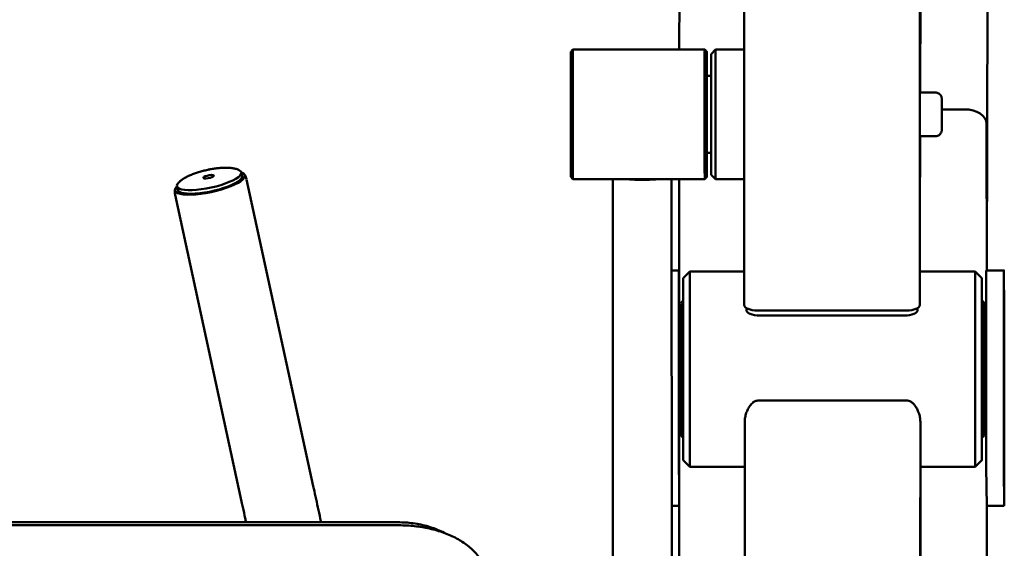
# Paper-space layout 'Лист1' of a CAD drawing. Units: millimetres. Extents: x -3953 to 3721, y -3003 to 3146.
# Drawn here: x -2168 to -1719, y 2423 to 2664 of the extents above; entities that cross this region are included whole.
import ezdxf

# ---------------------------------------------------------------- set-up
doc = ezdxf.new("R2010")
doc.units = ezdxf.units.MM

psp = doc.layouts.new('Лист1')

# ---------------------------------------------------------------- linework, layer by layer
at = {"color": 7, "linetype": 'Continuous', "lineweight": 50}
for p, q in [((-1837.76, 2534.38), (-1837.94, 2912.52)), ((-1757.73, 2631.25), (-1757.86, 2912.51)), ((-1757.57, 2631.25), (-1756.97, 2912.65)), ((-1867.32, 2650.75), (-1866.81, 2889.17)), ((-1727.26, 2550.11), (-1726.87, 2729.7)), ((-1915.76, 2650.75), (-1916.76, 2649.75)), ((-1855.76, 2650.75), (-1915.76, 2650.75)), ((-1854.76, 2649.75), (-1855.76, 2650.75)), ((-1850.76, 2650.75), (-1852.76, 2648.75)), ((-1837.81, 2650.75), (-1850.76, 2650.75)), ((-1854.76, 2646.25), (-1854.77, 2646.39)), ((-1852.78, 2638.75), (-1854.77, 2638.75)), ((-1757.72, 2635.43), (-1757.73, 2635.68)), ((-1757.72, 2631.25), (-1757.72, 2635.43)), ((-1750.76, 2631.25), (-1757.77, 2631.25)), ((-1737.41, 2623.54), (-1747.76, 2623.54)), ((-1727.39, 2614.46), (-1727.4, 2616.91)), ((-1727.3, 2550.11), (-1727.4, 2616.91)), ((-1727.3, 2550.11), (-1727.39, 2615.19)), ((-1727.39, 2615.19), (-1727.39, 2614.46)), ((-1757.77, 2611.25), (-1750.76, 2611.25)), ((-1757.7, 2563.1), (-1757.72, 2611.25)), ((-1757.7, 2573.79), (-1757.71, 2611.25)), ((-1757.7, 2573.79), (-1757.62, 2611.25)), ((-1854.77, 2603.75), (-1852.78, 2603.75)), ((-2066.46, 2593.17), (-2066.82, 2594.83)), ((-1916.76, 2592.75), (-1915.76, 2591.75)), ((-1855.76, 2591.75), (-1854.76, 2592.75)), ((-1854.77, 2596.11), (-1854.76, 2596.25)), ((-1852.76, 2593.75), (-1850.76, 2591.75)), ((-2096.13, 2588.47), (-2095.77, 2586.81)), ((-2034.04, 2451.86), (-2064.39, 2591.64)), ((-1915.76, 2591.75), (-1855.76, 2591.75)), ((-1897.64, 2591.75), (-1897.44, 2278.28)), ((-1870.64, 2278.32), (-1870.84, 2591.75)), ((-1867.4, 2591.75), (-1867.43, 2282.57)), ((-1850.76, 2591.75), (-1837.79, 2591.75)), ((-2097.03, 2584.56), (-2066.68, 2444.77)), ((-1757.7, 2573.54), (-1757.7, 2573.79)), ((-1757.7, 2563.1), (-1757.76, 2534.38)), ((-1867.49, 2550.11), (-1870.82, 2550.11)), ((-1867.48, 2549.94), (-1867.4, 2542.97)), ((-1862.49, 2549.61), (-1865.49, 2546.61)), ((-1837.77, 2549.61), (-1862.49, 2549.61)), ((-1732.49, 2549.61), (-1757.73, 2549.61)), ((-1729.49, 2546.61), (-1732.49, 2549.61)), ((-1719.49, 2550.11), (-1727.49, 2550.11)), ((-1719.48, 2549.94), (-1719.28, 2532.51)), ((-1729.49, 2542.11), (-1729.5, 2542.13)), ((-1836.76, 2532.08), (-1836.76, 2532.97)), ((-1763.76, 2531.84), (-1831.76, 2531.84)), ((-1830.76, 2529.54), (-1764.76, 2529.54)), ((-1758.76, 2532.08), (-1758.76, 2532.98)), ((-1719.28, 2532.51), (-1719.29, 2442.85)), ((-1763.53, 2490.81), (-1831.53, 2490.81)), ((-1837.63, 1770.32), (-1837.53, 2481.14)), ((-1757.63, 1770.32), (-1757.53, 2481.14)), ((-1729.5, 2468.09), (-1729.49, 2468.11)), ((-1865.49, 2463.61), (-1862.49, 2460.61)), ((-1732.49, 2460.61), (-1729.49, 2463.61)), ((-1867.41, 2453.31), (-1867.49, 2460.28)), ((-1862.49, 2460.61), (-1837.53, 2460.61)), ((-1757.49, 2460.61), (-1732.49, 2460.61)), ((-1757.49, 2263.07), (-1757.46, 2460.61)), ((-1727.29, 2442.85), (-1727.49, 2460.28)), ((-1719.29, 2442.85), (-1719.49, 2460.28)), ((-1867.41, 2442.85), (-1870.75, 2442.85)), ((-1727.29, 2442.85), (-1727.4, 1228.86)), ((-1719.29, 2442.85), (-1727.29, 2442.85)), ((-1994.97, 2435.34), (-2564.97, 2435.34)), ((-1995, 2433.98), (-2565, 2433.98))]:
    psp.add_line(p, q, dxfattribs=at)
at = {"color": 7, "linetype": 'Continuous', "lineweight": 50, "flags": 128}
for points in [[(-1915.76, 2650.75), (-1915.76, 2650.67), (-1915.77, 2650.24), (-1915.77, 2649.47), (-1915.77, 2648.35), (-1915.78, 2646.91), (-1915.78, 2645.15), (-1915.78, 2643.1), (-1915.78, 2640.79), (-1915.79, 2638.24), (-1915.79, 2635.48), (-1915.79, 2632.55), (-1915.79, 2629.49), (-1915.79, 2626.32), (-1915.79, 2623.09), (-1915.79, 2619.84), (-1915.79, 2616.61), (-1915.79, 2613.43), (-1915.79, 2610.35), (-1915.79, 2607.4), (-1915.79, 2604.62), (-1915.78, 2602.04), (-1915.78, 2599.69), (-1915.78, 2597.61), (-1915.78, 2595.81), (-1915.77, 2594.32), (-1915.77, 2593.16), (-1915.77, 2592.34), (-1915.76, 2591.87), (-1915.76, 2591.75)], [(-1850.76, 2591.75), (-1850.77, 2591.93), (-1850.77, 2592.46), (-1850.77, 2593.35), (-1850.77, 2594.57), (-1850.78, 2596.12), (-1850.78, 2597.97), (-1850.78, 2600.11), (-1850.78, 2602.5), (-1850.79, 2605.12), (-1850.79, 2607.93), (-1850.79, 2610.91), (-1850.79, 2614.01), (-1850.79, 2617.2), (-1850.79, 2620.44), (-1850.79, 2623.69), (-1850.79, 2626.91), (-1850.79, 2630.06), (-1850.79, 2633.1), (-1850.79, 2636), (-1850.79, 2638.73), (-1850.78, 2641.23), (-1850.78, 2643.5), (-1850.78, 2645.5), (-1850.78, 2647.2), (-1850.77, 2648.58), (-1850.77, 2649.64), (-1850.77, 2650.35), (-1850.76, 2650.71), (-1850.76, 2650.75)], [(-1916.76, 2592.75), (-1916.77, 2592.9), (-1916.77, 2593.4), (-1916.77, 2594.25), (-1916.77, 2595.45), (-1916.78, 2596.96), (-1916.78, 2598.79), (-1916.78, 2600.89), (-1916.78, 2603.25), (-1916.79, 2605.84), (-1916.79, 2608.62), (-1916.79, 2611.56), (-1916.79, 2614.62), (-1916.79, 2617.77), (-1916.79, 2620.96), (-1916.79, 2624.15), (-1916.79, 2627.31), (-1916.79, 2630.39), (-1916.79, 2633.35), (-1916.79, 2636.16), (-1916.78, 2638.79), (-1916.78, 2641.19), (-1916.78, 2643.35), (-1916.78, 2645.22), (-1916.77, 2646.8), (-1916.77, 2648.05), (-1916.77, 2648.97), (-1916.77, 2649.54), (-1916.76, 2649.75), (-1916.76, 2649.75)], [(-1854.75, 2646.32), (-1854.75, 2647.05), (-1854.75, 2648.25), (-1854.76, 2649.1), (-1854.76, 2649.6), (-1854.76, 2649.75), (-1854.77, 2649.54), (-1854.77, 2648.97), (-1854.77, 2648.05), (-1854.77, 2646.8), (-1854.78, 2645.22)], [(-1854.78, 2643.96), (-1854.77, 2645.48), (-1854.77, 2646.68), (-1854.77, 2647.55), (-1854.77, 2648.07), (-1854.76, 2648.25), (-1854.76, 2648.07), (-1854.76, 2647.55), (-1854.75, 2646.68), (-1854.75, 2646.26)], [(-1852.76, 2593.75), (-1852.77, 2593.93), (-1852.77, 2594.47), (-1852.77, 2595.35), (-1852.77, 2596.57), (-1852.78, 2598.12), (-1852.78, 2599.96), (-1852.78, 2602.09), (-1852.78, 2604.46), (-1852.79, 2607.05), (-1852.79, 2609.83), (-1852.79, 2612.76), (-1852.79, 2615.79), (-1852.79, 2618.9), (-1852.79, 2622.04), (-1852.79, 2625.17), (-1852.79, 2628.25), (-1852.79, 2631.23), (-1852.79, 2634.09), (-1852.78, 2636.78), (-1852.78, 2639.26), (-1852.78, 2641.51), (-1852.78, 2643.5), (-1852.78, 2645.2), (-1852.77, 2646.58), (-1852.77, 2647.64), (-1852.77, 2648.35), (-1852.76, 2648.71), (-1852.76, 2648.75)], [(-1855.76, 2591.75), (-1855.76, 2591.77), (-1855.77, 2592.06), (-1855.77, 2592.71), (-1855.77, 2593.7), (-1855.78, 2595.03), (-1855.78, 2596.67), (-1855.78, 2598.62), (-1855.78, 2600.84), (-1855.79, 2603.3), (-1855.79, 2605.99), (-1855.79, 2608.86), (-1855.79, 2611.88), (-1855.79, 2615.01), (-1855.79, 2618.22), (-1855.79, 2621.47), (-1855.79, 2624.71), (-1855.79, 2627.91), (-1855.79, 2631.04), (-1855.79, 2634.04), (-1855.79, 2636.88), (-1855.79, 2639.54), (-1855.78, 2641.98), (-1855.78, 2644.16), (-1855.78, 2646.07)], [(-1854.78, 2645.22), (-1854.78, 2643.35), (-1854.78, 2641.19), (-1854.78, 2638.79), (-1854.79, 2636.16), (-1854.79, 2633.35), (-1854.79, 2630.39), (-1854.79, 2627.31), (-1854.79, 2624.15), (-1854.79, 2620.96), (-1854.79, 2617.77), (-1854.79, 2614.62), (-1854.79, 2611.56), (-1854.79, 2608.62), (-1854.79, 2605.84), (-1854.78, 2603.25), (-1854.78, 2600.89), (-1854.78, 2598.79), (-1854.78, 2596.96), (-1854.77, 2595.45), (-1854.77, 2594.25), (-1854.77, 2593.4), (-1854.77, 2592.9), (-1854.76, 2592.75), (-1854.76, 2592.96), (-1854.76, 2593.53), (-1854.75, 2594.45), (-1854.75, 2595.7), (-1854.75, 2597.28), (-1854.74, 2599.15), (-1854.74, 2601.31), (-1854.74, 2603.71), (-1854.74, 2603.75)], [(-1854.76, 2594.25), (-1854.76, 2594.29), (-1854.77, 2594.64), (-1854.77, 2595.34), (-1854.77, 2596.38), (-1854.78, 2597.74), (-1854.78, 2599.4), (-1854.78, 2601.36), (-1854.78, 2603.57), (-1854.78, 2606.01), (-1854.79, 2608.65), (-1854.79, 2611.45), (-1854.79, 2614.38), (-1854.79, 2617.4), (-1854.79, 2620.48), (-1854.79, 2623.56), (-1854.79, 2626.61), (-1854.79, 2629.59), (-1854.79, 2632.46), (-1854.79, 2635.19), (-1854.78, 2637.74), (-1854.78, 2640.07), (-1854.78, 2642.15), (-1854.78, 2643.96)], [(-1854.75, 2638.75), (-1854.75, 2639.42), (-1854.76, 2640.43), (-1854.76, 2641.11), (-1854.76, 2641.42), (-1854.76, 2641.38), (-1854.77, 2640.98), (-1854.77, 2640.23), (-1854.77, 2639.13), (-1854.77, 2637.72), (-1854.78, 2636.02), (-1854.78, 2634.05), (-1854.78, 2631.85), (-1854.78, 2629.46), (-1854.78, 2626.93), (-1854.78, 2624.3), (-1854.78, 2621.61), (-1854.78, 2618.91), (-1854.78, 2616.26), (-1854.78, 2613.7), (-1854.78, 2611.27), (-1854.78, 2609.01), (-1854.78, 2606.98), (-1854.77, 2605.2), (-1854.77, 2603.71), (-1854.77, 2602.53), (-1854.77, 2601.69), (-1854.76, 2601.19), (-1854.76, 2601.05), (-1854.76, 2601.27), (-1854.76, 2601.85), (-1854.75, 2602.78), (-1854.75, 2603.75)], [(-1854.74, 2641.29), (-1854.74, 2640.07), (-1854.74, 2638.75)], [(-1854.74, 2638.75), (-1854.74, 2639.25), (-1854.74, 2641.26)], [(-1757.76, 2611.25), (-1757.76, 2611.08), (-1757.76, 2610.77), (-1757.76, 2610.82), (-1757.77, 2611.23), (-1757.77, 2611.97), (-1757.77, 2613.04), (-1757.77, 2614.38), (-1757.77, 2615.95), (-1757.77, 2617.71), (-1757.77, 2619.59), (-1757.77, 2621.52), (-1757.77, 2623.45), (-1757.77, 2625.29), (-1757.77, 2627.01), (-1757.77, 2628.52), (-1757.77, 2629.79), (-1757.77, 2630.77), (-1757.76, 2631.42), (-1757.76, 2631.73), (-1757.76, 2631.68), (-1757.76, 2631.27), (-1757.76, 2631.25)], [(-1747.76, 2618.57), (-1747.76, 2620.07), (-1747.76, 2621.64), (-1747.76, 2623.18), (-1747.76, 2624.63), (-1747.76, 2625.91), (-1747.76, 2626.96), (-1747.76, 2627.72), (-1747.76, 2628.15), (-1747.76, 2628.24), (-1747.76, 2627.98), (-1747.77, 2627.38), (-1747.77, 2626.47), (-1747.77, 2625.3), (-1747.77, 2623.93), (-1747.77, 2622.43), (-1747.77, 2620.86), (-1747.77, 2619.32), (-1747.77, 2617.87), (-1747.77, 2616.59), (-1747.77, 2615.54), (-1747.76, 2614.78), (-1747.76, 2614.35), (-1747.76, 2614.25)], [(-1747.76, 2615.03), (-1747.76, 2615.12), (-1747.76, 2616.03), (-1747.76, 2617.2), (-1747.76, 2618.57)], [(-2066.8, 2594.76), (-2066.5, 2594.65), (-2065.72, 2594.2), (-2065.28, 2593.66), (-2065.19, 2593.04), (-2065.46, 2592.35), (-2066.08, 2591.61), (-2067.04, 2590.83), (-2068.31, 2590.04), (-2069.86, 2589.24), (-2071.67, 2588.46), (-2073.69, 2587.71), (-2075.87, 2587.02), (-2078.18, 2586.39), (-2080.54, 2585.84), (-2082.92, 2585.38), (-2085.26, 2585.03), (-2087.51, 2584.79), (-2089.61, 2584.66), (-2091.53, 2584.65), (-2093.21, 2584.76), (-2094.62, 2584.99), (-2095.73, 2585.33), (-2096.52, 2585.78), (-2096.95, 2586.32), (-2097.04, 2586.94), (-2096.77, 2587.63), (-2096.15, 2588.37), (-2096.12, 2588.4)], [(-2095.77, 2586.81), (-2095.57, 2586.38), (-2095.01, 2585.91), (-2094.12, 2585.54), (-2092.93, 2585.27), (-2091.46, 2585.11), (-2089.75, 2585.06), (-2087.84, 2585.13), (-2085.76, 2585.32), (-2083.58, 2585.61), (-2081.35, 2586.01), (-2079.1, 2586.5), (-2076.91, 2587.07), (-2074.81, 2587.71), (-2072.86, 2588.41), (-2071.1, 2589.14), (-2069.58, 2589.89), (-2068.33, 2590.64), (-2067.38, 2591.38), (-2066.75, 2592.08), (-2066.46, 2592.74), (-2066.46, 2593.17)], [(-2079.86, 2593.6), (-2080.57, 2593.62), (-2081.46, 2593.52), (-2082.4, 2593.31), (-2083.23, 2593.02), (-2083.83, 2592.71), (-2084.11, 2592.41), (-2084.03, 2592.18), (-2083.6, 2592.04), (-2082.89, 2592.03), (-2082, 2592.13), (-2081.06, 2592.34), (-2080.23, 2592.62), (-2079.63, 2592.94), (-2079.35, 2593.23), (-2079.43, 2593.47), (-2079.86, 2593.6)], [(-2072.31, 2590.43), (-2070.67, 2591.17), (-2069.28, 2591.92), (-2068.17, 2592.67), (-2067.38, 2593.4), (-2066.92, 2594.08), (-2066.8, 2594.7), (-2067.02, 2595.26), (-2067.58, 2595.73), (-2067.8, 2595.84)], [(-2095.63, 2589.83), (-2095.84, 2589.55), (-2096.14, 2588.9), (-2096.08, 2588.31), (-2095.69, 2587.79), (-2094.96, 2587.37), (-2093.92, 2587.05), (-2092.59, 2586.83), (-2090.99, 2586.73), (-2089.17, 2586.74), (-2087.18, 2586.87), (-2085.04, 2587.11), (-2082.83, 2587.46), (-2080.58, 2587.9), (-2078.35, 2588.43), (-2076.2, 2589.04), (-2074.17, 2589.71), (-2072.31, 2590.43)], [(-1867.49, 2460.28), (-1867.5, 2460.82), (-1867.5, 2461.7), (-1867.5, 2462.94), (-1867.51, 2464.52), (-1867.51, 2466.42), (-1867.51, 2468.64), (-1867.52, 2471.15), (-1867.52, 2473.93), (-1867.52, 2476.97), (-1867.52, 2480.23), (-1867.53, 2483.69), (-1867.53, 2487.32), (-1867.53, 2491.1), (-1867.53, 2494.99), (-1867.53, 2498.96), (-1867.53, 2502.98), (-1867.53, 2507.02), (-1867.53, 2511.04), (-1867.53, 2515.02), (-1867.53, 2518.91), (-1867.53, 2522.7), (-1867.53, 2526.34), (-1867.52, 2529.81), (-1867.52, 2533.08), (-1867.52, 2536.13), (-1867.52, 2538.93), (-1867.51, 2541.45), (-1867.51, 2543.68), (-1867.51, 2545.61), (-1867.5, 2547.2), (-1867.5, 2548.46), (-1867.5, 2549.37), (-1867.49, 2549.92), (-1867.49, 2550.11), (-1867.48, 2549.94)], [(-1862.49, 2549.61), (-1862.49, 2549.5), (-1862.49, 2549.03), (-1862.5, 2548.21), (-1862.5, 2547.05), (-1862.51, 2545.54), (-1862.51, 2543.71), (-1862.51, 2541.57), (-1862.52, 2539.14), (-1862.52, 2536.43), (-1862.52, 2533.47), (-1862.52, 2530.29), (-1862.53, 2526.89), (-1862.53, 2523.33), (-1862.53, 2519.62), (-1862.53, 2515.79), (-1862.53, 2511.87), (-1862.53, 2507.9), (-1862.53, 2503.91), (-1862.53, 2499.93), (-1862.53, 2495.99), (-1862.53, 2492.12), (-1862.53, 2488.35), (-1862.53, 2484.73), (-1862.52, 2481.26), (-1862.52, 2477.99), (-1862.52, 2474.94), (-1862.52, 2472.13), (-1862.51, 2469.58), (-1862.51, 2467.32), (-1862.51, 2465.37), (-1862.5, 2463.74), (-1862.5, 2462.43), (-1862.5, 2461.48), (-1862.49, 2460.87), (-1862.49, 2460.62), (-1862.49, 2460.61)], [(-1732.53, 2511.87), (-1732.53, 2515.79), (-1732.53, 2519.62), (-1732.53, 2523.33), (-1732.53, 2526.89), (-1732.52, 2530.29), (-1732.52, 2533.47), (-1732.52, 2536.43), (-1732.52, 2539.14), (-1732.51, 2541.57), (-1732.51, 2543.71), (-1732.51, 2545.54), (-1732.5, 2547.05), (-1732.5, 2548.21), (-1732.49, 2549.03), (-1732.49, 2549.5), (-1732.49, 2549.61)], [(-1727.49, 2460.28), (-1727.5, 2460.82), (-1727.5, 2461.7), (-1727.5, 2462.94), (-1727.51, 2464.52), (-1727.51, 2466.42), (-1727.51, 2468.64), (-1727.52, 2471.15), (-1727.52, 2473.93), (-1727.52, 2476.97), (-1727.52, 2480.23), (-1727.53, 2483.69), (-1727.53, 2487.32), (-1727.53, 2491.1), (-1727.53, 2494.99), (-1727.53, 2498.96), (-1727.53, 2502.98), (-1727.53, 2507.02), (-1727.53, 2511.04), (-1727.53, 2515.02), (-1727.53, 2518.91), (-1727.53, 2522.7), (-1727.53, 2526.34), (-1727.52, 2529.81), (-1727.52, 2533.08), (-1727.52, 2536.13), (-1727.52, 2538.93), (-1727.51, 2541.45), (-1727.51, 2543.68), (-1727.51, 2545.61), (-1727.5, 2547.2), (-1727.5, 2548.46), (-1727.5, 2549.37), (-1727.49, 2549.92), (-1727.49, 2550.11), (-1727.49, 2550.11)], [(-1719.49, 2460.28), (-1719.5, 2460.82), (-1719.5, 2461.7), (-1719.5, 2462.94), (-1719.51, 2464.52), (-1719.51, 2466.42), (-1719.51, 2468.64), (-1719.52, 2471.15), (-1719.52, 2473.93), (-1719.52, 2476.97), (-1719.52, 2480.23), (-1719.53, 2483.69), (-1719.53, 2487.32), (-1719.53, 2491.1), (-1719.53, 2494.99), (-1719.53, 2498.96), (-1719.53, 2502.98), (-1719.53, 2507.02), (-1719.53, 2511.04), (-1719.53, 2515.02), (-1719.53, 2518.91), (-1719.53, 2522.7), (-1719.53, 2526.34), (-1719.52, 2529.81), (-1719.52, 2533.08), (-1719.52, 2536.13), (-1719.52, 2538.93), (-1719.51, 2541.45), (-1719.51, 2543.68), (-1719.51, 2545.61), (-1719.5, 2547.2), (-1719.5, 2548.46), (-1719.5, 2549.37), (-1719.49, 2549.92), (-1719.49, 2550.11), (-1719.48, 2549.94)], [(-1865.49, 2463.61), (-1865.49, 2463.69), (-1865.49, 2464.09), (-1865.5, 2464.85), (-1865.5, 2465.95), (-1865.5, 2467.38), (-1865.51, 2469.14), (-1865.51, 2471.2), (-1865.51, 2473.56), (-1865.52, 2476.18), (-1865.52, 2479.05), (-1865.52, 2482.14), (-1865.52, 2485.42), (-1865.53, 2488.88), (-1865.53, 2492.47), (-1865.53, 2496.17), (-1865.53, 2499.95), (-1865.53, 2503.77), (-1865.53, 2507.6), (-1865.53, 2511.42), (-1865.53, 2515.17), (-1865.53, 2518.85), (-1865.52, 2522.4), (-1865.52, 2525.81), (-1865.52, 2529.04), (-1865.52, 2532.06), (-1865.52, 2534.86), (-1865.51, 2537.4), (-1865.51, 2539.67), (-1865.51, 2541.64), (-1865.5, 2543.31), (-1865.5, 2544.64), (-1865.5, 2545.64), (-1865.49, 2546.29), (-1865.49, 2546.59), (-1865.49, 2546.61)], [(-1729.46, 2536.23), (-1729.46, 2536.67), (-1729.46, 2539.02), (-1729.47, 2541.08), (-1729.47, 2542.84), (-1729.47, 2544.27), (-1729.48, 2545.37), (-1729.48, 2546.13), (-1729.48, 2546.54), (-1729.49, 2546.59), (-1729.49, 2546.29), (-1729.5, 2545.64), (-1729.5, 2544.64), (-1729.5, 2543.31), (-1729.51, 2541.64), (-1729.51, 2539.67), (-1729.51, 2537.4), (-1729.52, 2534.86), (-1729.52, 2532.06), (-1729.52, 2529.04), (-1729.52, 2525.81), (-1729.53, 2522.4), (-1729.53, 2518.85), (-1729.53, 2515.17), (-1729.53, 2511.42)], [(-1729.53, 2511.34), (-1729.53, 2515.11), (-1729.53, 2518.79), (-1729.52, 2522.35), (-1729.52, 2525.75), (-1729.52, 2528.98), (-1729.52, 2532), (-1729.52, 2534.78), (-1729.51, 2537.3), (-1729.51, 2539.53), (-1729.51, 2541.47), (-1729.5, 2543.08), (-1729.5, 2544.37), (-1729.5, 2545.3), (-1729.49, 2545.88), (-1729.49, 2546.11), (-1729.48, 2545.97), (-1729.48, 2545.48), (-1729.48, 2544.63), (-1729.47, 2543.43), (-1729.47, 2541.9), (-1729.47, 2540.04), (-1729.46, 2537.88), (-1729.46, 2536.23)], [(-1729.47, 2536.12), (-1729.47, 2536.75), (-1729.47, 2538.48), (-1729.47, 2539.88), (-1729.48, 2540.96), (-1729.48, 2541.68), (-1729.49, 2542.06), (-1729.49, 2542.08), (-1729.49, 2541.74), (-1729.5, 2541.05), (-1729.5, 2540.01), (-1729.5, 2538.64), (-1729.51, 2536.95), (-1729.51, 2534.95), (-1729.51, 2532.66), (-1729.51, 2530.1), (-1729.52, 2527.31), (-1729.52, 2524.3), (-1729.52, 2521.11), (-1729.52, 2517.76), (-1729.52, 2514.29), (-1729.52, 2510.73)], [(-1866.49, 2535.11), (-1866.49, 2535.01), (-1866.49, 2534.57), (-1866.5, 2533.78), (-1866.5, 2532.66), (-1866.5, 2531.21), (-1866.5, 2529.46), (-1866.51, 2527.42), (-1866.51, 2525.12), (-1866.51, 2522.58), (-1866.51, 2519.84), (-1866.51, 2516.93), (-1866.52, 2513.88), (-1866.52, 2510.73), (-1866.52, 2507.51), (-1866.52, 2504.26), (-1866.52, 2501.03), (-1866.52, 2497.84), (-1866.52, 2494.73), (-1866.51, 2491.75), (-1866.51, 2488.92), (-1866.51, 2486.29), (-1866.51, 2483.87), (-1866.51, 2481.71), (-1866.5, 2479.81), (-1866.5, 2478.22), (-1866.5, 2476.94), (-1866.49, 2475.99), (-1866.49, 2475.38), (-1866.49, 2475.12), (-1866.49, 2475.11)], [(-1831.76, 2531.84), (-1832.94, 2531.89), (-1834.06, 2532.03), (-1835.1, 2532.27), (-1836.01, 2532.58), (-1836.75, 2532.97), (-1837.3, 2533.41), (-1837.64, 2533.88), (-1837.76, 2534.38)], [(-1757.76, 2534.38), (-1757.88, 2533.88), (-1758.22, 2533.41), (-1758.77, 2532.97), (-1759.52, 2532.58), (-1760.43, 2532.27), (-1761.47, 2532.03), (-1762.59, 2531.89), (-1763.76, 2531.84)], [(-1729.49, 2536.11), (-1729.49, 2536.09), (-1729.49, 2535.81), (-1729.49, 2535.17), (-1729.5, 2534.2), (-1729.5, 2532.89), (-1729.5, 2531.27), (-1729.51, 2529.36), (-1729.51, 2527.16), (-1729.51, 2524.72), (-1729.51, 2522.06), (-1729.51, 2519.21), (-1729.52, 2516.19), (-1729.52, 2513.05), (-1729.52, 2509.82)], [(-1728.48, 2533.8), (-1728.48, 2532.69), (-1728.47, 2531.25), (-1728.47, 2529.51), (-1728.47, 2527.47), (-1728.47, 2525.18), (-1728.46, 2522.65), (-1728.46, 2519.92), (-1728.46, 2517.01), (-1728.46, 2513.96), (-1728.46, 2510.81), (-1728.46, 2507.59), (-1728.46, 2504.35), (-1728.46, 2501.11), (-1728.46, 2497.92), (-1728.46, 2494.81), (-1728.46, 2491.83), (-1728.46, 2489), (-1728.46, 2486.35), (-1728.47, 2483.93), (-1728.47, 2481.76), (-1728.47, 2479.86), (-1728.47, 2478.26), (-1728.48, 2476.97), (-1728.48, 2476.01), (-1728.48, 2475.39), (-1728.49, 2475.12), (-1728.49, 2475.21), (-1728.49, 2475.64), (-1728.5, 2476.42), (-1728.5, 2477.53), (-1728.5, 2478.97), (-1728.5, 2480.72), (-1728.51, 2482.75), (-1728.51, 2485.04), (-1728.51, 2487.57), (-1728.51, 2490.31), (-1728.51, 2493.21), (-1728.52, 2496.26), (-1728.52, 2499.41), (-1728.52, 2502.63), (-1728.52, 2505.88), (-1728.52, 2509.11), (-1728.52, 2512.31), (-1728.52, 2515.41), (-1728.51, 2518.4), (-1728.51, 2521.23), (-1728.51, 2523.87), (-1728.51, 2526.29), (-1728.51, 2528.46), (-1728.5, 2530.36), (-1728.5, 2531.97), (-1728.5, 2533.26), (-1728.49, 2534.21), (-1728.49, 2534.83), (-1728.49, 2535.1), (-1728.49, 2535.11)], [(-1836.76, 2532.08), (-1836.64, 2531.58), (-1836.3, 2531.11), (-1835.75, 2530.67), (-1835, 2530.29), (-1834.09, 2529.97), (-1833.06, 2529.74), (-1831.93, 2529.59), (-1830.76, 2529.54)], [(-1764.76, 2529.54), (-1763.59, 2529.59), (-1762.47, 2529.74), (-1761.43, 2529.97), (-1760.52, 2530.29), (-1759.77, 2530.67), (-1759.22, 2531.11), (-1758.87, 2531.58), (-1758.76, 2532.08)], [(-1728.48, 2527.78), (-1728.48, 2526.76), (-1728.48, 2525.41), (-1728.47, 2523.75), (-1728.47, 2521.81), (-1728.47, 2519.61), (-1728.47, 2517.2), (-1728.47, 2514.6), (-1728.46, 2511.86), (-1728.46, 2509.02), (-1728.46, 2506.12), (-1728.46, 2503.2), (-1728.46, 2500.31), (-1728.46, 2497.5), (-1728.47, 2494.8), (-1728.47, 2492.25), (-1728.47, 2489.9), (-1728.47, 2487.79), (-1728.47, 2485.93), (-1728.48, 2484.36), (-1728.48, 2483.11), (-1728.48, 2482.2), (-1728.48, 2481.63), (-1728.49, 2481.41), (-1728.49, 2481.56), (-1728.49, 2482.06), (-1728.5, 2482.91), (-1728.5, 2484.1), (-1728.5, 2485.61), (-1728.5, 2487.41), (-1728.51, 2489.48), (-1728.51, 2491.79), (-1728.51, 2494.3), (-1728.51, 2496.97), (-1728.51, 2499.77), (-1728.51, 2502.65), (-1728.51, 2505.57), (-1728.51, 2508.47), (-1728.51, 2511.33), (-1728.51, 2514.09), (-1728.51, 2516.72), (-1728.51, 2519.17), (-1728.5, 2521.41), (-1728.5, 2523.4), (-1728.5, 2525.12), (-1728.5, 2526.53), (-1728.49, 2527.61), (-1728.49, 2528.36), (-1728.49, 2528.75), (-1728.49, 2528.78), (-1728.48, 2528.46), (-1728.48, 2527.78)], [(-1867.49, 2495.15), (-1867.49, 2495.5), (-1867.49, 2496.19), (-1867.49, 2497.2), (-1867.49, 2498.5), (-1867.5, 2500.04), (-1867.5, 2501.77), (-1867.5, 2503.61), (-1867.5, 2505.51), (-1867.5, 2507.39), (-1867.5, 2509.19), (-1867.5, 2510.85), (-1867.49, 2512.29), (-1867.49, 2513.48), (-1867.49, 2514.37), (-1867.49, 2514.92), (-1867.49, 2515.11), (-1867.49, 2514.95), (-1867.48, 2514.43), (-1867.48, 2513.57), (-1867.48, 2512.4), (-1867.48, 2510.98), (-1867.48, 2509.34), (-1867.48, 2507.55), (-1867.48, 2505.67), (-1867.48, 2503.77), (-1867.48, 2501.92), (-1867.48, 2500.18), (-1867.48, 2498.62), (-1867.48, 2497.3), (-1867.48, 2496.26), (-1867.48, 2495.54), (-1867.49, 2495.17), (-1867.49, 2495.15)], [(-1732.49, 2460.61), (-1732.49, 2460.62), (-1732.49, 2460.87), (-1732.5, 2461.48), (-1732.5, 2462.43), (-1732.5, 2463.74), (-1732.51, 2465.37), (-1732.51, 2467.32), (-1732.51, 2469.58), (-1732.52, 2472.13), (-1732.52, 2474.94), (-1732.52, 2477.99), (-1732.52, 2481.26), (-1732.53, 2484.73), (-1732.53, 2488.35), (-1732.53, 2492.12), (-1732.53, 2495.99), (-1732.53, 2499.93), (-1732.53, 2503.91), (-1732.53, 2507.9), (-1732.53, 2511.87)], [(-1719.49, 2495.15), (-1719.49, 2495.5), (-1719.49, 2496.19), (-1719.49, 2497.2), (-1719.49, 2498.5), (-1719.5, 2500.04), (-1719.5, 2501.77), (-1719.5, 2503.61), (-1719.5, 2505.51), (-1719.5, 2507.39), (-1719.5, 2509.19), (-1719.5, 2510.85), (-1719.49, 2512.29), (-1719.49, 2513.48), (-1719.49, 2514.37), (-1719.49, 2514.92), (-1719.49, 2515.11), (-1719.49, 2514.95), (-1719.48, 2514.43), (-1719.48, 2513.57), (-1719.48, 2512.4), (-1719.48, 2510.98), (-1719.48, 2509.34), (-1719.48, 2507.55), (-1719.48, 2505.67), (-1719.48, 2503.77), (-1719.48, 2501.92), (-1719.48, 2500.18), (-1719.48, 2498.62), (-1719.48, 2497.3), (-1719.48, 2496.26), (-1719.48, 2495.54), (-1719.49, 2495.17), (-1719.49, 2495.15)], [(-1729.53, 2511.42), (-1729.53, 2507.6), (-1729.53, 2503.77), (-1729.53, 2499.95), (-1729.53, 2496.17), (-1729.53, 2492.47), (-1729.53, 2488.88), (-1729.52, 2485.42), (-1729.52, 2482.14), (-1729.52, 2479.05), (-1729.52, 2476.18), (-1729.51, 2473.56), (-1729.51, 2471.2), (-1729.51, 2469.14), (-1729.5, 2467.38), (-1729.5, 2465.95), (-1729.5, 2464.85), (-1729.49, 2464.09), (-1729.49, 2463.69), (-1729.49, 2463.63), (-1729.48, 2463.93), (-1729.48, 2464.59), (-1729.47, 2465.58), (-1729.47, 2466.92), (-1729.47, 2468.58), (-1729.46, 2470.55), (-1729.46, 2472.82), (-1729.46, 2474.01)], [(-1729.46, 2474.05), (-1729.46, 2471.77), (-1729.47, 2469.68), (-1729.47, 2467.91), (-1729.47, 2466.46), (-1729.48, 2465.35), (-1729.48, 2464.59), (-1729.48, 2464.18), (-1729.49, 2464.14), (-1729.49, 2464.45), (-1729.5, 2465.13), (-1729.5, 2466.15), (-1729.5, 2467.52), (-1729.51, 2469.21), (-1729.51, 2471.23), (-1729.51, 2473.54), (-1729.52, 2476.12), (-1729.52, 2478.97), (-1729.52, 2482.04), (-1729.52, 2485.31), (-1729.52, 2488.76), (-1729.53, 2492.35), (-1729.53, 2496.06), (-1729.53, 2499.84), (-1729.53, 2503.67), (-1729.53, 2507.52), (-1729.53, 2511.34)], [(-1729.52, 2510.73), (-1729.52, 2507.12), (-1729.52, 2503.49), (-1729.52, 2499.87), (-1729.52, 2496.31), (-1729.52, 2492.83), (-1729.52, 2489.47), (-1729.52, 2486.26), (-1729.52, 2483.23), (-1729.51, 2480.41), (-1729.51, 2477.83), (-1729.51, 2475.51), (-1729.51, 2473.48), (-1729.5, 2471.75), (-1729.5, 2470.34), (-1729.5, 2469.27), (-1729.49, 2468.54), (-1729.49, 2468.17), (-1729.49, 2468.15), (-1729.48, 2468.48), (-1729.48, 2469.17), (-1729.48, 2470.21), (-1729.47, 2471.58), (-1729.47, 2473.28), (-1729.47, 2474.03)], [(-1729.52, 2509.82), (-1729.52, 2506.54), (-1729.52, 2503.24), (-1729.52, 2499.96), (-1729.52, 2496.74), (-1729.52, 2493.61), (-1729.51, 2490.62), (-1729.51, 2487.79), (-1729.51, 2485.15), (-1729.51, 2482.75), (-1729.51, 2480.59), (-1729.5, 2478.71), (-1729.5, 2477.14), (-1729.5, 2475.87), (-1729.49, 2474.95), (-1729.49, 2474.36), (-1729.49, 2474.12), (-1729.49, 2474.11)], [(-1719.39, 2493.91), (-1719.39, 2494.18), (-1719.39, 2494.79), (-1719.39, 2495.64), (-1719.39, 2496.61), (-1719.39, 2497.55), (-1719.39, 2498.31), (-1719.39, 2498.78), (-1719.39, 2498.89), (-1719.39, 2498.61), (-1719.39, 2498), (-1719.39, 2497.15), (-1719.39, 2496.18), (-1719.39, 2495.24), (-1719.39, 2494.48), (-1719.39, 2494.01), (-1719.39, 2493.91)], [(-1719.31, 2486.93), (-1719.31, 2487.21), (-1719.31, 2487.82), (-1719.31, 2488.67), (-1719.31, 2489.64), (-1719.31, 2490.58), (-1719.31, 2491.34), (-1719.31, 2491.81), (-1719.31, 2491.91), (-1719.31, 2491.64), (-1719.31, 2491.03), (-1719.31, 2490.18), (-1719.31, 2489.21), (-1719.31, 2488.27), (-1719.31, 2487.51), (-1719.31, 2487.04), (-1719.31, 2486.93)], [(-1757.48, 2460.61), (-1757.48, 2460.23), (-1757.49, 2460.12), (-1757.49, 2460.37), (-1757.5, 2460.99), (-1757.5, 2461.96), (-1757.5, 2463.29), (-1757.51, 2464.95), (-1757.51, 2466.94), (-1757.51, 2469.24), (-1757.52, 2471.84), (-1757.52, 2474.7), (-1757.52, 2477.81), (-1757.53, 2481.14)]]:
    psp.add_lwpolyline(points, dxfattribs=at)
at = {"color": 7, "linetype": 'Continuous', "lineweight": 50}
for centre, radius, start, end in [((-1405.35, 2646.87), 450.43, 179.507, 180.1029), ((-1844.27, 2533.79), 115.79, 0.0064, 0.6245)]:
    psp.add_arc(centre, radius, start, end, dxfattribs=at)
psp.add_ellipse((-1737.4, 2616.91), major_axis=(10, -0.01), ratio=0.662308, start_param=0.001682, end_param=1.572478, dxfattribs=at)
psp.add_ellipse((-1737.4, 2616.91), major_axis=(10, -0.01), ratio=0.662308, start_param=0.001682, end_param=1.572478, dxfattribs=at)
for points, knots in [([(-1916.76, 2646.25), (-1916.76, 2646.23), (-1916.76, 2646.19), (-1916.77, 2645.67), (-1916.77, 2644.4), (-1916.78, 2642.31), (-1916.78, 2640.22), (-1916.78, 2637.94), (-1916.78, 2634.79), (-1916.78, 2631.94), (-1916.79, 2630.55)], [0, 0, 0, 0, 0.084689, 0.169396, 0.342164, 0.514933, 0.599622, 0.684328, 0.846754, 1, 1, 1, 1]), ([(-1916.79, 2630.55), (-1916.79, 2629.11), (-1916.79, 2626.13), (-1916.79, 2622.13), (-1916.79, 2618.83), (-1916.79, 2615.46), (-1916.79, 2611.35), (-1916.78, 2607.59), (-1916.78, 2604.9), (-1916.78, 2602.51), (-1916.78, 2600.05), (-1916.77, 2597.91), (-1916.77, 2596.61), (-1916.76, 2596.18), (-1916.76, 2596.25), (-1916.76, 2596.25)], [0, 0, 0, 0, 0.093728, 0.19307, 0.244867, 0.296675, 0.402343, 0.508011, 0.559808, 0.611616, 0.710958, 0.804685, 0.898413, 0.997755, 1, 1, 1, 1]), ([(-1747.77, 2628.5), (-1747.78, 2628.54), (-1747.79, 2628.67), (-1747.85, 2629.04), (-1748.03, 2629.56), (-1748.44, 2630.21), (-1749.07, 2630.78), (-1749.88, 2631.17), (-1750.45, 2631.22), (-1750.74, 2631.24)], [0, 0, 0, 0, 0.025358, 0.09544, 0.246519, 0.39957, 0.613555, 0.807967, 1, 1, 1, 1]), ([(-1750.77, 2611.27), (-1750.71, 2611.26), (-1750.34, 2611.22), (-1749.71, 2611.41), (-1749, 2611.78), (-1748.49, 2612.26), (-1748.15, 2612.74), (-1747.94, 2613.2), (-1747.83, 2613.59), (-1747.78, 2613.88), (-1747.77, 2614.05), (-1747.76, 2614.13), (-1747.76, 2614.17), (-1747.76, 2614.2), (-1747.76, 2614.25), (-1747.76, 2614.36), (-1747.76, 2614.59), (-1747.76, 2614.94), (-1747.76, 2615.06)], [0, 0, 0, 0, 0.022973, 0.142857, 0.243075, 0.330082, 0.4058, 0.470279, 0.522681, 0.561577, 0.580721, 0.59074, 0.599017, 0.611088, 0.636191, 0.723503, 0.906499, 1, 1, 1, 1]), ([(-2067.85, 2595.85), (-2067.92, 2595.89), (-2068.37, 2596.14), (-2069.3, 2596.43), (-2070.75, 2596.77), (-2072.43, 2596.93), (-2074.35, 2596.96), (-2076.34, 2596.86), (-2078.43, 2596.63), (-2080.38, 2596.33), (-2081.62, 2596.08), (-2082.15, 2595.98)], [0, 0, 0, 0, 0.019371, 0.117088, 0.234328, 0.378415, 0.50926, 0.645391, 0.775715, 0.903059, 1, 1, 1, 1]), ([(-2082.15, 2595.98), (-2082.52, 2595.9), (-2083.57, 2595.67), (-2085.3, 2595.22), (-2087.29, 2594.61), (-2089.17, 2593.93), (-2090.95, 2593.18), (-2092.62, 2592.32), (-2094.02, 2591.38), (-2095, 2590.58), (-2095.43, 2590.04), (-2095.54, 2589.9)], [0, 0, 0, 0, 0.064723, 0.18779, 0.31155, 0.436924, 0.565444, 0.699868, 0.845947, 0.959983, 1, 1, 1, 1]), ([(-2064.41, 2591.65), (-2064.51, 2592.01), (-2064.71, 2592.79), (-2065.12, 2593.56), (-2065.42, 2593.89), (-2065.44, 2593.92)], [0, 0, 0, 0, 0.446384, 0.95153, 1, 1, 1, 1]), ([(-1877.18, 2591.75), (-1877.2, 2591.75), (-1877.84, 2591.64), (-1879.31, 2591.55), (-1881.5, 2591.45), (-1883.77, 2591.42), (-1885.92, 2591.43), (-1887.97, 2591.49), (-1889.76, 2591.58), (-1890.81, 2591.7), (-1891.29, 2591.75)], [0, 0, 0, 0, 0.0060921, 0.1618674, 0.3228322, 0.4673688, 0.6168495, 0.7505376, 0.8878045, 1, 1, 1, 1]), ([(-2097, 2587.14), (-2097, 2587.12), (-2097.14, 2586.73), (-2097.2, 2585.85), (-2097.09, 2585.01), (-2097.03, 2584.59)], [0, 0, 0, 0, 0.014569, 0.510037, 1, 1, 1, 1]), ([(-1865.49, 2536.1), (-1865.54, 2536.1), (-1865.71, 2536.11), (-1865.95, 2536.01), (-1866.18, 2535.85), (-1866.33, 2535.67), (-1866.41, 2535.51), (-1866.44, 2535.41), (-1866.45, 2535.38)], [0, 0, 0, 0, 0.121913, 0.379437, 0.587064, 0.762375, 0.908915, 1, 1, 1, 1]), ([(-1728.49, 2535.05), (-1728.49, 2535.08), (-1728.49, 2535.13), (-1728.49, 2535.14), (-1728.49, 2535.21), (-1728.5, 2535.27), (-1728.52, 2535.37), (-1728.57, 2535.54), (-1728.71, 2535.77), (-1728.97, 2535.99), (-1729.25, 2536.11), (-1729.43, 2536.1), (-1729.49, 2536.1)], [0, 0, 0, 0, 0.246526, 0.469613, 0.512452, 0.5434, 0.574455, 0.634106, 0.71373, 0.832563, 0.944725, 1, 1, 1, 1]), ([(-1831.53, 2490.81), (-1831.87, 2490.77), (-1832.64, 2490.69), (-1833.93, 2489.91), (-1835.13, 2488.59), (-1836.13, 2486.9), (-1836.88, 2485.09), (-1837.41, 2483.14), (-1837.49, 2481.81), (-1837.53, 2481.14)], [0, 0, 0, 0, 0.076717, 0.174314, 0.338154, 0.490684, 0.647155, 0.82146, 1, 1, 1, 1]), ([(-1757.53, 2481.14), (-1757.57, 2481.83), (-1757.65, 2483.22), (-1758.21, 2485.19), (-1758.98, 2487), (-1759.88, 2488.5), (-1760.98, 2489.76), (-1762.14, 2490.57), (-1763.07, 2490.8), (-1763.47, 2490.81), (-1763.53, 2490.81)], [0, 0, 0, 0, 0.182129, 0.369355, 0.516204, 0.666136, 0.787645, 0.910208, 0.985516, 1, 1, 1, 1]), ([(-1866.47, 2474.93), (-1866.47, 2474.91), (-1866.46, 2474.86), (-1866.42, 2474.72), (-1866.3, 2474.5), (-1866.07, 2474.28), (-1865.77, 2474.13), (-1865.57, 2474.13), (-1865.49, 2474.13)], [0, 0, 0, 0, 0.033086, 0.149748, 0.309986, 0.576832, 0.825043, 1, 1, 1, 1]), ([(-1729.5, 2474.13), (-1729.46, 2474.12), (-1729.3, 2474.11), (-1729.06, 2474.2), (-1728.82, 2474.36), (-1728.66, 2474.54), (-1728.57, 2474.7), (-1728.54, 2474.81), (-1728.52, 2474.85)], [0, 0, 0, 0, 0.092714, 0.355579, 0.565768, 0.742814, 0.891326, 1, 1, 1, 1]), ([(-2030.49, 2435.34), (-2030.53, 2435.49), (-2030.92, 2437.35), (-2031.68, 2440.89), (-2032.74, 2445.84), (-2033.53, 2449.49), (-2033.96, 2451.45), (-2034.04, 2451.86)], [0, 0, 0, 0, 0.028078, 0.332322, 0.636582, 0.924904, 1, 1, 1, 1]), ([(-2066.68, 2444.77), (-2066.5, 2443.92), (-2065.96, 2441.42), (-2065.28, 2438.28), (-2064.78, 2435.97), (-2064.65, 2435.34)], [0, 0, 0, 0, 0.276258, 0.801268, 1, 1, 1, 1]), ([(-1973.98, 2430.33), (-1974.11, 2430.4), (-1975.22, 2431.03), (-1977.49, 2432), (-1980.76, 2433.2), (-1984.16, 2434.13), (-1987.64, 2434.82), (-1991.12, 2435.22), (-1993.57, 2435.33), (-1994.84, 2435.34), (-1994.97, 2435.34)], [0, 0, 0, 0, 0.020334, 0.181603, 0.343077, 0.504702, 0.666436, 0.828252, 0.981683, 1, 1, 1, 1]), ([(-1955.02, 2408.9), (-1955.04, 2409.38), (-1955.07, 2410.62), (-1955.39, 2412.61), (-1956.04, 2414.83), (-1957, 2416.99), (-1958.26, 2419.08), (-1959.8, 2421.09), (-1961.64, 2423), (-1963.75, 2424.81), (-1966.13, 2426.49), (-1968.74, 2428.02), (-1971.56, 2429.4), (-1974.57, 2430.61), (-1977.73, 2431.64), (-1981.02, 2432.49), (-1984.41, 2433.15), (-1987.89, 2433.63), (-1991.42, 2433.93), (-1993.8, 2433.96), (-1995, 2433.98)], [0, 0, 0, 0, 0.0332065, 0.085896, 0.1386865, 0.192019, 0.2462515, 0.301591, 0.3580596, 0.4155031, 0.473653, 0.5322159, 0.5909464, 0.6496402, 0.7082255, 0.766678, 0.8250026, 0.8832209, 0.941363, 1, 1, 1, 1])]:
    psp.add_open_spline(points, degree=3, knots=knots, dxfattribs=at)

doc.saveas('drawing.dxf')
